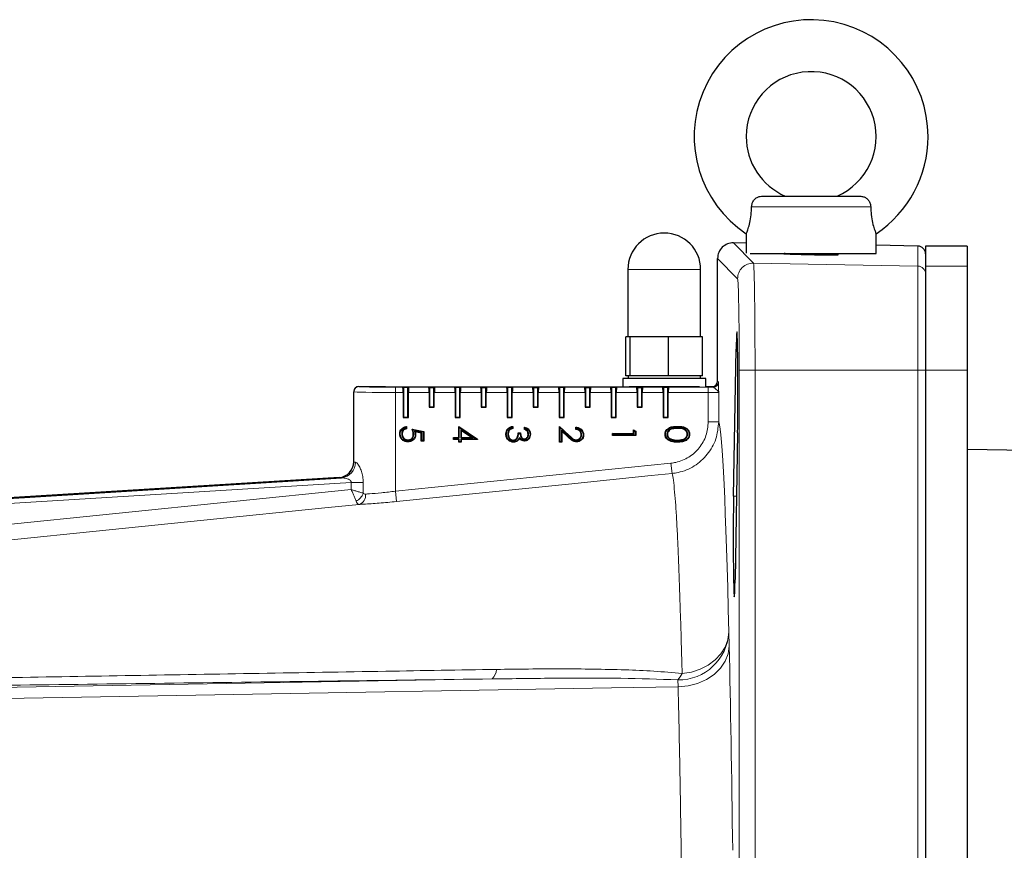
# Model space of a CAD drawing. Units: millimetres. Extents: x 115 to 4956, y 684 to 3194.
# Drawn here: x 1121 to 1311, y 3034 to 3194 of the extents above; entities that cross this region are included whole.
import ezdxf

# ---------------------------------------------------------------- set-up
doc = ezdxf.new("R2010")
doc.units = ezdxf.units.MM

msp = doc.modelspace()

# ---------------------------------------------------------------- linework, layer by layer
at = {"color": 7, "linetype": 'Continuous', "lineweight": 25}
for p, q in [((1264.03, 3159.95), (1283.18, 3159.95)), ((1268.6, 3160.04), (1268.6, 3159.99)), ((1278.6, 3159.99), (1278.6, 3160.04)), ((1261.1, 3152.74), (1261.1, 3149.04)), ((1286.1, 3148.95), (1286.1, 3152.74)), ((1261.1, 3150.96), (1258.66, 3151)), ((1294.13, 3150.38), (1286.1, 3150.52)), ((1303.6, 3150.35), (1295.6, 3150.35)), ((1295.6, 3150.35), (1295.6, 3146.51)), ((1303.6, 3150.35), (1303.6, 3146.51)), ((1261.87, 3148.95), (1286.1, 3148.95)), ((1268.6, 3148.95), (1268.6, 3148.88)), ((1278.6, 3148.7), (1278.6, 3148.95)), ((1255.6, 3124.35), (1255.6, 3148)), ((1295.6, 3146.51), (1295.6, 3126.51)), ((1303.6, 3146.51), (1303.6, 3126.51)), ((1238.34, 3145.88), (1238.34, 3132.88)), ((1252.34, 3132.88), (1252.34, 3145.88)), ((1237.96, 3125.38), (1237.96, 3132.88)), ((1238.37, 3132.88), (1237.96, 3132.88)), ((1238.78, 3132.88), (1238.37, 3132.88)), ((1238.78, 3125.38), (1238.78, 3132.88)), ((1242.47, 3132.88), (1238.78, 3132.88)), ((1246.15, 3132.88), (1242.47, 3132.88)), ((1246.15, 3125.38), (1246.15, 3132.88)), ((1249.43, 3132.88), (1246.15, 3132.88)), ((1252.71, 3132.88), (1249.43, 3132.88)), ((1252.71, 3125.38), (1252.71, 3132.88)), ((1258.67, 3102.23), (1259.17, 3130.52)), ((1295.6, 3126.51), (1295.6, 2694.2)), ((1303.6, 3126.51), (1303.6, 2694.2)), ((1237.34, 3124.88), (1237.34, 3123.28)), ((1253.34, 3124.88), (1237.34, 3124.88)), ((1238.78, 3125.38), (1237.96, 3125.38)), ((1238.39, 3125.38), (1238.39, 3124.88)), ((1246.15, 3125.38), (1238.78, 3125.38)), ((1252.71, 3125.38), (1246.15, 3125.38)), ((1252.29, 3124.88), (1252.29, 3125.38)), ((1253.34, 3123.35), (1253.34, 3124.88)), ((1185.6, 3122.32), (1185.6, 3122.35)), ((1185.6, 3108.8), (1185.6, 3122.32)), ((1186.6, 3123.35), (1191.35, 3123.35)), ((1195.02, 3123.2), (1195.19, 3123.16)), ((1195.1, 3122.2), (1195.1, 3117.35)), ((1196.02, 3123.16), (1195.19, 3123.16)), ((1195.19, 3123.16), (1195.19, 3117.44)), ((1195.6, 3123.28), (1238.56, 3123.28)), ((1196.19, 3123.2), (1196.02, 3123.16)), ((1196.02, 3117.44), (1196.02, 3123.16)), ((1196.1, 3117.35), (1196.1, 3122.2)), ((1200.02, 3123.2), (1200.19, 3123.16)), ((1200.1, 3122.2), (1200.1, 3119.35)), ((1200.19, 3123.16), (1201.02, 3123.16)), ((1200.19, 3123.16), (1200.19, 3119.44)), ((1201.19, 3123.2), (1201.02, 3123.16)), ((1201.02, 3119.44), (1201.02, 3123.16)), ((1201.1, 3119.35), (1201.1, 3122.2)), ((1205.02, 3123.2), (1205.19, 3123.16)), ((1205.1, 3122.2), (1205.1, 3117.35)), ((1206.02, 3123.16), (1205.19, 3123.16)), ((1205.19, 3123.16), (1205.19, 3117.44)), ((1206.19, 3123.2), (1206.02, 3123.16)), ((1206.02, 3117.44), (1206.02, 3123.16)), ((1206.1, 3117.35), (1206.1, 3122.2)), ((1210.02, 3123.2), (1210.19, 3123.16)), ((1210.1, 3122.2), (1210.1, 3119.35)), ((1210.19, 3123.16), (1211.02, 3123.16)), ((1210.19, 3123.16), (1210.19, 3119.44)), ((1211.19, 3123.2), (1211.02, 3123.16)), ((1211.02, 3119.44), (1211.02, 3123.16)), ((1211.1, 3119.35), (1211.1, 3122.2)), ((1215.02, 3123.2), (1215.19, 3123.16)), ((1215.1, 3122.2), (1215.1, 3117.35)), ((1216.02, 3123.16), (1215.19, 3123.16)), ((1215.19, 3123.16), (1215.19, 3117.44)), ((1216.19, 3123.2), (1216.02, 3123.16)), ((1216.02, 3117.44), (1216.02, 3123.16)), ((1216.1, 3117.35), (1216.1, 3122.2)), ((1220.02, 3123.2), (1220.19, 3123.16)), ((1220.1, 3122.2), (1220.1, 3119.35)), ((1220.19, 3123.16), (1221.02, 3123.16)), ((1220.19, 3123.16), (1220.19, 3119.44)), ((1221.19, 3123.2), (1221.02, 3123.16)), ((1221.02, 3119.44), (1221.02, 3123.16)), ((1221.1, 3119.35), (1221.1, 3122.2)), ((1225.02, 3123.2), (1225.19, 3123.16)), ((1225.1, 3122.2), (1225.1, 3117.35)), ((1226.02, 3123.16), (1225.19, 3123.16)), ((1225.19, 3123.16), (1225.19, 3117.44)), ((1226.19, 3123.2), (1226.02, 3123.16)), ((1226.02, 3117.44), (1226.02, 3123.16)), ((1226.1, 3117.35), (1226.1, 3122.2)), ((1230.02, 3123.2), (1230.19, 3123.16)), ((1230.1, 3122.2), (1230.1, 3119.35)), ((1230.19, 3123.16), (1231.02, 3123.16)), ((1230.19, 3123.16), (1230.19, 3119.44)), ((1231.19, 3123.2), (1231.02, 3123.16)), ((1231.02, 3119.44), (1231.02, 3123.16)), ((1231.1, 3119.35), (1231.1, 3122.2)), ((1235.02, 3123.2), (1235.19, 3123.16)), ((1235.1, 3122.2), (1235.1, 3117.35)), ((1236.02, 3123.16), (1235.19, 3123.16)), ((1235.19, 3123.16), (1235.19, 3117.44)), ((1236.19, 3123.2), (1236.02, 3123.16)), ((1236.02, 3117.44), (1236.02, 3123.16)), ((1236.1, 3117.35), (1236.1, 3122.2)), ((1252.11, 3123.28), (1238.56, 3123.28)), ((1240.02, 3123.2), (1240.19, 3123.16)), ((1240.1, 3122.2), (1240.1, 3119.35)), ((1240.19, 3123.16), (1241.02, 3123.16)), ((1240.19, 3123.16), (1240.19, 3119.44)), ((1241.19, 3123.2), (1241.02, 3123.16)), ((1241.02, 3119.44), (1241.02, 3123.16)), ((1241.1, 3119.35), (1241.1, 3122.2)), ((1245.02, 3123.2), (1245.19, 3123.16)), ((1245.1, 3122.2), (1245.1, 3117.35)), ((1246.02, 3123.16), (1245.19, 3123.16)), ((1245.19, 3123.16), (1245.19, 3117.44)), ((1246.19, 3123.2), (1246.02, 3123.16)), ((1246.02, 3117.44), (1246.02, 3123.16)), ((1246.1, 3117.35), (1246.1, 3122.2)), ((1253.34, 3123.35), (1254.6, 3123.35)), ((1200.19, 3119.44), (1200.1, 3119.35)), ((1200.1, 3119.35), (1201.1, 3119.35)), ((1200.19, 3119.44), (1201.02, 3119.44)), ((1201.02, 3119.44), (1201.1, 3119.35)), ((1210.19, 3119.44), (1210.1, 3119.35)), ((1210.1, 3119.35), (1211.1, 3119.35)), ((1210.19, 3119.44), (1211.02, 3119.44)), ((1211.02, 3119.44), (1211.1, 3119.35)), ((1220.19, 3119.44), (1220.1, 3119.35)), ((1220.1, 3119.35), (1221.1, 3119.35)), ((1220.19, 3119.44), (1221.02, 3119.44)), ((1221.02, 3119.44), (1221.1, 3119.35)), ((1230.19, 3119.44), (1230.1, 3119.35)), ((1230.1, 3119.35), (1231.1, 3119.35)), ((1230.19, 3119.44), (1231.02, 3119.44)), ((1231.02, 3119.44), (1231.1, 3119.35)), ((1240.19, 3119.44), (1240.1, 3119.35)), ((1240.1, 3119.35), (1241.1, 3119.35)), ((1240.19, 3119.44), (1241.02, 3119.44)), ((1241.02, 3119.44), (1241.1, 3119.35)), ((1195.19, 3117.44), (1195.1, 3117.35)), ((1195.1, 3117.35), (1196.1, 3117.35)), ((1195.19, 3117.44), (1196.02, 3117.44)), ((1196.02, 3117.44), (1196.1, 3117.35)), ((1205.19, 3117.44), (1205.1, 3117.35)), ((1205.1, 3117.35), (1206.1, 3117.35)), ((1205.19, 3117.44), (1206.02, 3117.44)), ((1206.02, 3117.44), (1206.1, 3117.35)), ((1215.19, 3117.44), (1215.1, 3117.35)), ((1215.1, 3117.35), (1216.1, 3117.35)), ((1215.19, 3117.44), (1216.02, 3117.44)), ((1216.02, 3117.44), (1216.1, 3117.35)), ((1225.19, 3117.44), (1225.1, 3117.35)), ((1225.1, 3117.35), (1226.1, 3117.35)), ((1225.19, 3117.44), (1226.02, 3117.44)), ((1226.02, 3117.44), (1226.1, 3117.35)), ((1235.19, 3117.44), (1235.1, 3117.35)), ((1235.1, 3117.35), (1236.1, 3117.35)), ((1235.19, 3117.44), (1236.02, 3117.44)), ((1236.02, 3117.44), (1236.1, 3117.35)), ((1245.19, 3117.44), (1245.1, 3117.35)), ((1245.1, 3117.35), (1246.1, 3117.35)), ((1245.19, 3117.44), (1246.02, 3117.44)), ((1246.02, 3117.44), (1246.1, 3117.35)), ((1195.63, 3115.52), (1195.63, 3115.29)), ((1195.72, 3115.62), (1195.72, 3115.22)), ((1196.82, 3115.16), (1199.07, 3114.7)), ((1196.95, 3115.04), (1198.98, 3114.63)), ((1198.69, 3114.46), (1197.3, 3114.74)), ((1197.3, 3114.74), (1197.42, 3114.63)), ((1198.6, 3114.39), (1197.42, 3114.63)), ((1198.69, 3114.46), (1198.6, 3114.39)), ((1198.6, 3112.85), (1198.6, 3114.39)), ((1198.69, 3112.94), (1198.69, 3114.46)), ((1198.98, 3114.63), (1199.07, 3114.7)), ((1198.98, 3114.63), (1198.98, 3112.94)), ((1199.07, 3114.7), (1199.07, 3112.85)), ((1205.9, 3115.52), (1205.81, 3115.68)), ((1205.81, 3115.68), (1209.39, 3113.23)), ((1205.81, 3113.55), (1205.81, 3115.68)), ((1205.9, 3115.52), (1209.23, 3113.23)), ((1205.9, 3113.46), (1205.9, 3115.52)), ((1208.51, 3113.46), (1206.19, 3115.05)), ((1206.19, 3115.05), (1206.19, 3113.46)), ((1206.19, 3115.05), (1206.27, 3114.89)), ((1208.23, 3113.55), (1206.27, 3114.89)), ((1206.27, 3114.89), (1206.27, 3113.55)), ((1215.5, 3114.98), (1215.57, 3114.93)), ((1216.11, 3115.57), (1216.11, 3115.34)), ((1216.19, 3115.68), (1216.19, 3115.28)), ((1217.23, 3114.41), (1217.69, 3114.41)), ((1217.31, 3114.32), (1217.61, 3114.32)), ((1218.44, 3115.1), (1218.44, 3115.51)), ((1218.53, 3115.16), (1218.53, 3115.4)), ((1225.28, 3115.48), (1225.19, 3115.68)), ((1225.19, 3112.62), (1225.19, 3115.68)), ((1225.19, 3115.68), (1227.05, 3113.94)), ((1225.28, 3112.71), (1225.28, 3115.48)), ((1225.28, 3115.48), (1226.99, 3113.87)), ((1226.91, 3113.66), (1225.56, 3114.92)), ((1225.56, 3114.92), (1225.56, 3112.71)), ((1225.56, 3114.92), (1225.65, 3114.72)), ((1225.65, 3114.72), (1225.65, 3112.62)), ((1226.85, 3113.59), (1225.65, 3114.72)), ((1228.3, 3115.1), (1228.3, 3115.51)), ((1228.39, 3115.18), (1228.39, 3115.42)), ((1235.48, 3114.21), (1235.4, 3114.3)), ((1235.4, 3114.3), (1239.43, 3114.3)), ((1235.4, 3113.89), (1235.4, 3114.3)), ((1239.52, 3114.84), (1239.43, 3114.99)), ((1239.43, 3114.99), (1239.9, 3114.73)), ((1239.43, 3114.3), (1239.43, 3114.99)), ((1239.52, 3114.21), (1239.43, 3114.3)), ((1239.52, 3114.21), (1239.52, 3114.84)), ((1239.52, 3114.84), (1239.81, 3114.67)), ((1239.81, 3114.67), (1239.9, 3114.73)), ((1239.81, 3114.67), (1239.81, 3113.98)), ((1239.9, 3114.73), (1239.9, 3113.89)), ((1259.45, 3114.45), (1258.95, 3086.17)), ((1194.82, 3114.23), (1194.91, 3114.23)), ((1196.05, 3113), (1196.05, 3113.09)), ((1197.13, 3114.17), (1197.05, 3114.17)), ((1198.69, 3112.94), (1198.6, 3112.85)), ((1199.07, 3112.85), (1198.6, 3112.85)), ((1198.98, 3112.94), (1198.69, 3112.94)), ((1198.98, 3112.94), (1199.07, 3112.85)), ((1204.86, 3113.46), (1204.77, 3113.55)), ((1204.77, 3113.55), (1205.81, 3113.55)), ((1204.77, 3113.14), (1204.77, 3113.55)), ((1204.86, 3113.23), (1204.77, 3113.14)), ((1205.81, 3113.14), (1204.77, 3113.14)), ((1204.86, 3113.23), (1204.86, 3113.46)), ((1204.86, 3113.46), (1205.9, 3113.46)), ((1205.9, 3113.23), (1204.86, 3113.23)), ((1205.9, 3113.46), (1205.81, 3113.55)), ((1205.9, 3113.23), (1205.81, 3113.14)), ((1205.81, 3112.62), (1205.81, 3113.14)), ((1205.9, 3112.71), (1205.81, 3112.62)), ((1206.27, 3112.62), (1205.81, 3112.62)), ((1205.9, 3112.71), (1205.9, 3113.23)), ((1206.19, 3112.71), (1205.9, 3112.71)), ((1206.19, 3113.46), (1206.27, 3113.55)), ((1206.19, 3113.46), (1208.51, 3113.46)), ((1206.19, 3113.23), (1206.27, 3113.14)), ((1209.23, 3113.23), (1206.19, 3113.23)), ((1206.19, 3113.23), (1206.19, 3112.71)), ((1206.19, 3112.71), (1206.27, 3112.62)), ((1206.27, 3113.55), (1208.23, 3113.55)), ((1209.39, 3113.14), (1206.27, 3113.14)), ((1206.27, 3113.14), (1206.27, 3112.62)), ((1208.51, 3113.46), (1208.23, 3113.55)), ((1209.23, 3113.23), (1209.33, 3113.2)), ((1209.33, 3113.2), (1209.39, 3113.23)), ((1209.33, 3113.2), (1209.39, 3113.14)), ((1209.39, 3113.23), (1209.39, 3113.14)), ((1215.24, 3114.17), (1215.33, 3114.17)), ((1216.28, 3112.94), (1216.28, 3113.03)), ((1217.49, 3113.55), (1217.5, 3113.38)), ((1218.43, 3113.17), (1218.43, 3113.26)), ((1219.22, 3114.16), (1219.13, 3114.16)), ((1225.28, 3112.71), (1225.19, 3112.62)), ((1225.65, 3112.62), (1225.19, 3112.62)), ((1225.56, 3112.71), (1225.28, 3112.71)), ((1225.56, 3112.71), (1225.65, 3112.62)), ((1228.43, 3113), (1228.43, 3113.09)), ((1229.43, 3114.06), (1229.34, 3114.06)), ((1235.48, 3113.98), (1235.4, 3113.89)), ((1239.9, 3113.89), (1235.4, 3113.89)), ((1235.48, 3113.98), (1235.48, 3114.21)), ((1235.48, 3114.21), (1239.52, 3114.21)), ((1239.81, 3113.98), (1235.48, 3113.98)), ((1239.81, 3113.98), (1239.9, 3113.89)), ((1245.86, 3114.16), (1245.95, 3114.16)), ((1246.69, 3113.12), (1246.72, 3113.2)), ((1247.85, 3112.94), (1247.85, 3113.03)), ((1249.85, 3114.16), (1249.76, 3114.16)), ((1330.63, 3110.74), (1303.6, 3111.22)), ((1098.06, 3100.5), (1183.23, 3105.78)), ((1182.79, 3105.84), (1098.79, 3100.63))]:
    msp.add_line(p, q, dxfattribs=at)
at = {"color": 8, "linetype": 'Continuous', "lineweight": 18}
for p, q in [((1285.06, 3157.95), (1262.15, 3157.95)), ((1258.66, 3151), (1262.5, 3147.09)), ((1294.13, 3146.53), (1294.13, 3150.38)), ((1259.45, 3144.09), (1255.6, 3148)), ((1262.5, 3147.09), (1294.13, 3146.53)), ((1294.13, 3126.51), (1294.13, 3146.53)), ((1303.6, 3146.51), (1295.6, 3146.51)), ((1251.72, 3145.88), (1238.34, 3145.88)), ((1252.34, 3145.88), (1251.72, 3145.88)), ((1259.17, 3130.52), (1259.45, 3130.53)), ((1262.8, 3126.51), (1259.75, 3126.51)), ((1259.75, 2694.2), (1259.75, 3126.51)), ((1294.13, 3126.51), (1262.8, 3126.51)), ((1262.8, 3126.51), (1262.8, 2694.2)), ((1294.13, 2694.2), (1294.13, 3126.51)), ((1294.13, 3126.51), (1295.6, 3126.51)), ((1303.6, 3126.51), (1295.6, 3126.51)), ((1255.6, 3124.35), (1255.76, 3124.19)), ((1186.6, 3123.35), (1186.6, 3123.32)), ((1193.6, 3123.2), (1195.02, 3123.2)), ((1193.6, 3122.2), (1193.6, 3123.2)), ((1193.6, 3122.2), (1193.6, 3103.19)), ((1195.1, 3122.2), (1193.6, 3122.2)), ((1200.1, 3122.2), (1196.1, 3122.2)), ((1196.19, 3123.2), (1200.02, 3123.2)), ((1205.1, 3122.2), (1201.1, 3122.2)), ((1201.19, 3123.2), (1205.02, 3123.2)), ((1210.1, 3122.2), (1206.1, 3122.2)), ((1206.19, 3123.2), (1210.02, 3123.2)), ((1215.1, 3122.2), (1211.1, 3122.2)), ((1211.19, 3123.2), (1215.02, 3123.2)), ((1220.1, 3122.2), (1216.1, 3122.2)), ((1216.19, 3123.2), (1220.02, 3123.2)), ((1225.1, 3122.2), (1221.1, 3122.2)), ((1221.19, 3123.2), (1225.02, 3123.2)), ((1230.1, 3122.2), (1226.1, 3122.2)), ((1226.19, 3123.2), (1230.02, 3123.2)), ((1235.1, 3122.2), (1231.1, 3122.2)), ((1231.19, 3123.2), (1235.02, 3123.2)), ((1240.1, 3122.2), (1236.1, 3122.2)), ((1236.19, 3123.2), (1240.02, 3123.2)), ((1245.1, 3122.2), (1241.1, 3122.2)), ((1241.19, 3123.2), (1245.02, 3123.2)), ((1253.81, 3122.2), (1246.1, 3122.2)), ((1246.19, 3123.2), (1253.81, 3123.2)), ((1253.81, 3123.2), (1253.81, 3122.2)), ((1253.81, 3116.55), (1253.81, 3122.2)), ((1254.76, 3123.19), (1254.6, 3123.35)), ((1255.81, 3122.15), (1255.81, 3116.55)), ((1255.81, 3116.55), (1253.81, 3116.55)), ((1247.85, 3115.59), (1247.85, 3115.68)), ((1247.85, 3115.37), (1247.85, 3115.28)), ((1226.91, 3113.66), (1226.85, 3113.59)), ((1193.6, 3103.19), (1246.63, 3108.59)), ((1246.83, 3106.6), (1246.63, 3108.59)), ((1185.12, 3104.89), (1096.19, 3099.38)), ((1182.79, 3105.81), (1182.79, 3105.84)), ((1185.12, 3104.89), (1187.43, 3104.89)), ((1185.12, 3103.5), (1185.12, 3104.89)), ((1187.43, 3104.89), (1187.43, 3102.8)), ((1098.62, 3094.7), (1185.12, 3103.5)), ((1193.81, 3101.21), (1193.6, 3103.19)), ((1258.67, 3102.23), (1259.23, 3102.24)), ((1257.76, 3076.06), (1257.84, 3073.41)), ((942.79, 3062.4), (1212.2, 3067.06)), ((1248.01, 3065.55), (1247.94, 3066.88))]:
    msp.add_line(p, q, dxfattribs=at)
at = {"color": 7, "linetype": 'Continuous', "lineweight": 25, "flags": 128}
for points in [[(1194.54, 3114.25), (1194.49, 3114.25), (1194.45, 3114.25)], [(1196.04, 3112.77), (1196.04, 3112.73), (1196.04, 3112.68)], [(1197.42, 3114.1), (1197.46, 3114.1), (1197.51, 3114.1)], [(1214.95, 3114.18), (1214.91, 3114.18), (1214.87, 3114.18)], [(1216.32, 3112.71), (1216.32, 3112.67), (1216.32, 3112.62)], [(1217.06, 3112.96), (1217.08, 3112.94), (1217.1, 3112.92), (1217.12, 3112.89)], [(1218.43, 3112.94), (1218.43, 3112.91), (1218.43, 3112.85)], [(1219.51, 3114.17), (1219.54, 3114.17), (1219.6, 3114.17)], [(1228.47, 3112.77), (1228.47, 3112.73), (1228.47, 3112.68)], [(1229.72, 3114.04), (1229.76, 3114.04), (1229.8, 3114.04)], [(1245.58, 3114.18), (1245.53, 3114.18), (1245.49, 3114.18)], [(1247.85, 3112.71), (1247.85, 3112.67), (1247.85, 3112.62)], [(1250.13, 3114.18), (1250.18, 3114.18), (1250.22, 3114.18)]]:
    msp.add_lwpolyline(points, dxfattribs=at)
at = {"color": 8, "linetype": 'Continuous', "lineweight": 18, "flags": 128}
for points in [[(1226.99, 3113.87), (1227.02, 3113.9), (1227.05, 3113.94)], [(1246.83, 3106.6), (1242.85, 3106.2), (1226.93, 3104.58), (1193.81, 3101.21)], [(1186.62, 3100.64), (1180.65, 3100.03), (1156.77, 3097.61), (1098.92, 3091.72)], [(1248.77, 3068.09), (1250.56, 3068.38), (1252.25, 3068.93), (1253.8, 3069.72), (1255.14, 3070.71), (1256.25, 3071.89), (1257.06, 3073.2), (1257.57, 3074.61), (1257.76, 3076.06)], [(1248.01, 3065.55), (1249.93, 3065.74), (1251.76, 3066.21), (1253.45, 3066.95), (1254.93, 3067.93), (1256.15, 3069.11), (1257.06, 3070.45), (1257.63, 3071.91), (1257.84, 3073.41)], [(1248.01, 3065.55), (1235.19, 3065.33), (1155.2, 3063.93), (1008.37, 3061.36)]]:
    msp.add_lwpolyline(points, dxfattribs=at)
at = {"color": 7, "linetype": 'Continuous', "lineweight": 25}
for centre, radius, start, end in [((1273.6, 3171.45), 22.5, 0, 236.2493), ((1273.6, 3171.45), 12.5, 293.5633, 180), ((1273.6, 3171.45), 12.5, 180, 246.4346), ((1273.6, 3171.45), 22.5, 303.7442, 0), ((1245.34, 3145.88), 7, 0, 180)]:
    msp.add_arc(centre, radius, start, end, dxfattribs=at)
at = {"color": 8, "linetype": 'Continuous', "lineweight": 18}
for centre, radius, start, end in [((1262.45, 3144.09), 3, 89.0207, 179.9791), ((1294.1, 3145.03), 1.5, 0.0043, 89.0045), ((1254.76, 3124.19), 1, 270.0204, 359.9796), ((1186.6, 3122.32), 1, 89.9956, 179.9956), ((1182.6, 3108.8), 3, 273.5434, 359.996), ((1182.97, 3108.72), 2.95, 274.9636, 1.0464), ((1184.77, 3103.82), 2.85, 296.6463, 339.16), ((1186.06, 3102.37), 1.82, 288.0024, 8.2803), ((1248.09, 3076.56), 9.68, 269.1353, 357.0802), ((1210.56, 3068.92), 2.48, 311.4772, 359.4173), ((1243.04, 3071.1), 6.47, 319.2109, 332.2372)]:
    msp.add_arc(centre, radius, start, end, dxfattribs=at)
at = {"color": 7, "linetype": 'Continuous', "lineweight": 25}
for centre, major_axis, ratio, start_param, end_param in [((1258.6, 3148), (-2.1, 2.14), 0.99969, 5.489139, 7.077082), ((1294.1, 3148.88), (0, 1.5), 0.999848, 4.712389, 6.265732), ((1273.6, 3148.82), (5.25, -0.09), 0.01745, 2.832053, 5.498168), ((1273.6, 3148.82), (5.25, -0.09), 0.01745, 5.498168, 6.593335), ((1259.31, 3122.49), (0, 11.37), 0.017455, 3.926775, 7.068799), ((1254.6, 3124.35), (-0.707, 0.707), 0.999695, 2.356347, 3.926839), ((1186.6, 3122.35), (0, 1), 0.999848, 0, 1.570796), ((1195.6, 3123.35), (4.25, 0), 0.017455, 3.141593, 4.712389), ((1195.02, 3122.2), (0, 1), 0.087489, 4.712389, 6.265732), ((1196.19, 3122.2), (0, 1), 0.087489, 0.017453, 1.570796), ((1200.02, 3122.2), (0, 1), 0.087489, 4.712389, 6.265732), ((1201.19, 3122.2), (0, 1), 0.087489, 0.017453, 1.570796), ((1205.02, 3122.2), (0, 1), 0.087489, 4.712389, 6.265732), ((1206.19, 3122.2), (0, 1), 0.087489, 0.017453, 1.570796), ((1210.02, 3122.2), (0, 1), 0.087489, 4.712389, 6.265732), ((1211.19, 3122.2), (0, 1), 0.087489, 0.017453, 1.570796), ((1215.02, 3122.2), (0, 1), 0.087489, 4.712389, 6.265732), ((1216.19, 3122.2), (0, 1), 0.087489, 0.017453, 1.570796), ((1220.02, 3122.2), (0, 1), 0.087489, 4.712389, 6.265732), ((1221.19, 3122.2), (0, 1), 0.087489, 0.017453, 1.570796), ((1225.02, 3122.2), (0, 1), 0.087489, 4.712389, 6.265732), ((1226.19, 3122.2), (0, 1), 0.087489, 0.017453, 1.570796), ((1230.02, 3122.2), (0, 1), 0.087489, 4.712389, 6.265732), ((1231.19, 3122.2), (0, 1), 0.087489, 0.017453, 1.570796), ((1235.02, 3122.2), (0, 1), 0.087489, 4.712389, 6.265732), ((1236.19, 3122.2), (0, 1), 0.087489, 0.017453, 1.570796), ((1240.02, 3122.2), (0, 1), 0.087489, 4.712389, 6.265732), ((1241.19, 3122.2), (0, 1), 0.087489, 0.017453, 1.570796), ((1245.02, 3122.2), (0, 1), 0.087489, 4.712389, 6.265732), ((1246.19, 3122.2), (0, 1), 0.087489, 0.017453, 1.570796), ((1182.6, 3108.83), (0, 3), 0.999847, 3.203519, 4.712389), ((1258.81, 3094.2), (0, 11.36), 0.017455, 0.785614, 3.926775)]:
    msp.add_ellipse(centre, major_axis=major_axis, ratio=ratio, start_param=start_param, end_param=end_param, dxfattribs=at)
at = {"color": 8, "linetype": 'Continuous', "lineweight": 18}
for centre, major_axis, ratio, start_param, end_param in [((1259.45, 3126.51), (0, 17.58), 0.017455, 4.712389, 6.265427), ((1193.6, 3122.32), (8, 0), 0.015273, 3.141593, 4.712389), ((1193.6, 3123.32), (7, 0), 0.017455, 3.141593, 4.712389), ((1253.81, 3123.14), (3, 0), 0.017455, 1.248197, 1.570796), ((1253.81, 3122.15), (2, 0), 0.026183, 0.017453, 1.570796), ((1255.61, 2910.35), (0, 206.54), 0.017455, 5.643559, 6.22615), ((1193.6, 3109.48), (8, 0.68), 0.023873, 3.139556, 3.422385), ((1193.79, 3106.49), (11, 0.68), 0.017422, 3.140512, 3.423341), ((1255.6, 2910.35), (0, 207.33), 0.017455, 5.351825, 5.617478)]:
    msp.add_ellipse(centre, major_axis=major_axis, ratio=ratio, start_param=start_param, end_param=end_param, dxfattribs=at)
at = {"color": 7, "linetype": 'Continuous', "lineweight": 25}
for points, knots in [([(1262.15, 3157.95), (1262.17, 3158.17), (1262.22, 3158.62), (1262.56, 3159.22), (1263.03, 3159.67), (1263.54, 3159.91), (1263.89, 3159.94), (1264.03, 3159.95)], [0, 0, 0, 0, 0.214527, 0.42899, 0.643937, 0.857679, 1, 1, 1, 1]), ([(1278.6, 3159.99), (1278.6, 3159.99), (1278.61, 3160), (1278.59, 3159.98), (1278.58, 3159.95)], [0, 0, 0, 0, 0.000027, 1, 1, 1, 1]), ([(1283.18, 3159.95), (1283.39, 3159.93), (1283.8, 3159.88), (1284.35, 3159.54), (1284.78, 3159.03), (1285.02, 3158.47), (1285.05, 3158.1), (1285.06, 3157.95)], [0, 0, 0, 0, 0.213826, 0.427577, 0.641841, 0.855729, 1, 1, 1, 1]), ([(1261.1, 3152.74), (1261.13, 3152.79), (1261.17, 3152.89), (1261.47, 3153.67), (1261.82, 3154.85), (1262.08, 3156.34), (1262.12, 3157.41), (1262.15, 3157.95)], [0, 0, 0, 0, 0.202144, 0.404366, 0.604288, 0.801742, 1, 1, 1, 1]), ([(1285.06, 3157.95), (1285.08, 3157.43), (1285.12, 3156.36), (1285.39, 3154.83), (1285.75, 3153.63), (1286.04, 3152.88), (1286.08, 3152.79), (1286.1, 3152.74)], [0, 0, 0, 0, 0.190122, 0.398604, 0.607706, 0.805401, 1, 1, 1, 1]), ([(1194.45, 3114.25), (1194.47, 3114.44), (1194.5, 3114.79), (1194.8, 3115.21), (1195.18, 3115.49), (1195.5, 3115.59), (1195.69, 3115.62), (1195.72, 3115.62)], [0, 0, 0, 0, 0.269706, 0.509876, 0.72428, 0.956407, 1, 1, 1, 1]), ([(1194.54, 3114.25), (1194.55, 3114.4), (1194.57, 3114.71), (1194.81, 3115.09), (1195.15, 3115.37), (1195.44, 3115.48), (1195.61, 3115.52), (1195.63, 3115.52)], [0, 0, 0, 0, 0.2482277, 0.4988284, 0.7167939, 0.9611896, 1, 1, 1, 1]), ([(1195.63, 3115.29), (1195.5, 3115.24), (1195.25, 3115.16), (1194.98, 3114.85), (1194.84, 3114.53), (1194.83, 3114.31), (1194.82, 3114.23)], [0, 0, 0, 0, 0.285948, 0.542469, 0.820515, 1, 1, 1, 1]), ([(1195.72, 3115.22), (1195.59, 3115.18), (1195.35, 3115.12), (1195.1, 3114.86), (1194.94, 3114.56), (1194.92, 3114.33), (1194.91, 3114.23)], [0, 0, 0, 0, 0.294298, 0.509383, 0.771118, 1, 1, 1, 1]), ([(1195.63, 3115.52), (1195.65, 3115.54), (1195.68, 3115.57), (1195.7, 3115.61), (1195.72, 3115.62)], [0, 0, 0, 0, 0.499999, 1, 1, 1, 1]), ([(1195.63, 3115.29), (1195.64, 3115.28), (1195.67, 3115.26), (1195.7, 3115.23), (1195.72, 3115.22)], [0, 0, 0, 0, 0.402033, 1, 1, 1, 1]), ([(1196.95, 3115.04), (1196.93, 3115.06), (1196.89, 3115.1), (1196.84, 3115.14), (1196.82, 3115.16)], [0, 0, 0, 0, 0.499999, 1, 1, 1, 1]), ([(1197.05, 3114.17), (1197.04, 3114.26), (1197.03, 3114.45), (1196.96, 3114.78), (1196.87, 3115.01), (1196.82, 3115.16)], [0, 0, 0, 0, 0.269812, 0.539519, 1, 1, 1, 1]), ([(1197.13, 3114.17), (1197.13, 3114.26), (1197.12, 3114.45), (1197.06, 3114.74), (1196.99, 3114.94), (1196.95, 3115.04)], [0, 0, 0, 0, 0.307927, 0.615784, 1, 1, 1, 1]), ([(1197.3, 3114.74), (1197.31, 3114.7), (1197.33, 3114.61), (1197.37, 3114.48), (1197.41, 3114.31), (1197.42, 3114.18), (1197.42, 3114.1)], [0, 0, 0, 0, 0.206282, 0.412573, 0.618953, 1, 1, 1, 1]), ([(1197.42, 3114.63), (1197.43, 3114.58), (1197.46, 3114.5), (1197.5, 3114.32), (1197.5, 3114.19), (1197.51, 3114.1)], [0, 0, 0, 0, 0.252079, 0.504255, 1, 1, 1, 1]), ([(1214.87, 3114.18), (1214.88, 3114.39), (1214.91, 3114.74), (1215.19, 3115.18), (1215.58, 3115.51), (1215.94, 3115.63), (1216.17, 3115.68), (1216.19, 3115.68)], [0, 0, 0, 0, 0.277818, 0.483681, 0.68964, 0.961712, 1, 1, 1, 1]), ([(1214.95, 3114.18), (1214.97, 3114.39), (1215, 3114.74), (1215.28, 3115.15), (1215.64, 3115.44), (1215.94, 3115.53), (1216.11, 3115.57)], [0, 0, 0, 0, 0.310429, 0.525292, 0.740333, 1, 1, 1, 1]), ([(1215.5, 3114.98), (1215.46, 3114.92), (1215.34, 3114.76), (1215.25, 3114.47), (1215.24, 3114.26), (1215.24, 3114.17)], [0, 0, 0, 0, 0.262264, 0.693113, 1, 1, 1, 1]), ([(1215.57, 3114.93), (1215.53, 3114.86), (1215.41, 3114.71), (1215.34, 3114.44), (1215.33, 3114.25), (1215.33, 3114.17)], [0, 0, 0, 0, 0.282077, 0.714324, 1, 1, 1, 1]), ([(1216.11, 3115.34), (1216.01, 3115.31), (1215.86, 3115.25), (1215.65, 3115.13), (1215.55, 3115.03), (1215.5, 3114.98)], [0, 0, 0, 0, 0.4044772, 0.6967114, 1, 1, 1, 1]), ([(1216.19, 3115.28), (1216.08, 3115.24), (1215.91, 3115.18), (1215.7, 3115.06), (1215.62, 3114.97), (1215.57, 3114.93)], [0, 0, 0, 0, 0.482936, 0.736911, 1, 1, 1, 1]), ([(1216.11, 3115.57), (1216.12, 3115.59), (1216.15, 3115.63), (1216.18, 3115.66), (1216.19, 3115.68)], [0, 0, 0, 0, 0.499999, 1, 1, 1, 1]), ([(1216.11, 3115.34), (1216.11, 3115.34), (1216.13, 3115.32), (1216.16, 3115.3), (1216.18, 3115.29), (1216.19, 3115.28)], [0, 0, 0, 0, 0.317948, 0.658974, 1, 1, 1, 1]), ([(1216.28, 3113.03), (1216.4, 3113.04), (1216.61, 3113.07), (1216.88, 3113.27), (1217.09, 3113.54), (1217.2, 3113.94), (1217.22, 3114.24), (1217.23, 3114.41)], [0, 0, 0, 0, 0.1852905, 0.3470533, 0.5146059, 0.7297015, 1, 1, 1, 1]), ([(1216.28, 3112.94), (1216.4, 3112.95), (1216.63, 3112.98), (1216.92, 3113.18), (1217.13, 3113.45), (1217.27, 3113.84), (1217.3, 3114.14), (1217.31, 3114.32)], [0, 0, 0, 0, 0.179941, 0.355806, 0.53082, 0.712227, 1, 1, 1, 1]), ([(1217.31, 3114.32), (1217.3, 3114.33), (1217.29, 3114.35), (1217.26, 3114.38), (1217.24, 3114.4), (1217.23, 3114.41)], [0, 0, 0, 0, 0.339352, 0.669676, 1, 1, 1, 1]), ([(1217.61, 3114.32), (1217.62, 3114.34), (1217.65, 3114.37), (1217.68, 3114.4), (1217.69, 3114.41)], [0, 0, 0, 0, 0.5, 1, 1, 1, 1]), ([(1217.61, 3114.32), (1217.63, 3114.16), (1217.66, 3113.88), (1217.81, 3113.53), (1218.01, 3113.3), (1218.22, 3113.19), (1218.37, 3113.18), (1218.43, 3113.17)], [0, 0, 0, 0, 0.315937, 0.548977, 0.71717, 0.886394, 1, 1, 1, 1]), ([(1217.69, 3114.41), (1217.71, 3114.19), (1217.74, 3113.88), (1217.92, 3113.53), (1218.09, 3113.35), (1218.28, 3113.27), (1218.38, 3113.26), (1218.43, 3113.26)], [0, 0, 0, 0, 0.431776, 0.609301, 0.789023, 0.910709, 1, 1, 1, 1]), ([(1218.53, 3115.4), (1218.52, 3115.42), (1218.49, 3115.45), (1218.46, 3115.49), (1218.44, 3115.51)], [0, 0, 0, 0, 0.499999, 1, 1, 1, 1]), ([(1218.44, 3115.51), (1218.62, 3115.45), (1218.94, 3115.36), (1219.31, 3115.04), (1219.54, 3114.66), (1219.59, 3114.35), (1219.6, 3114.19), (1219.6, 3114.17)], [0, 0, 0, 0, 0.289515, 0.516826, 0.744213, 0.969045, 1, 1, 1, 1]), ([(1218.53, 3115.16), (1218.52, 3115.15), (1218.5, 3115.14), (1218.47, 3115.12), (1218.45, 3115.11), (1218.44, 3115.1)], [0, 0, 0, 0, 0.366796, 0.683398, 1, 1, 1, 1]), ([(1219.13, 3114.16), (1219.12, 3114.29), (1219.11, 3114.51), (1218.93, 3114.81), (1218.69, 3114.99), (1218.51, 3115.07), (1218.44, 3115.1)], [0, 0, 0, 0, 0.298488, 0.527309, 0.812266, 1, 1, 1, 1]), ([(1218.53, 3115.4), (1218.71, 3115.33), (1219.01, 3115.21), (1219.33, 3114.87), (1219.49, 3114.51), (1219.5, 3114.27), (1219.51, 3114.17)], [0, 0, 0, 0, 0.330986, 0.572921, 0.815141, 1, 1, 1, 1]), ([(1219.22, 3114.16), (1219.21, 3114.29), (1219.19, 3114.52), (1219.03, 3114.82), (1218.8, 3115.03), (1218.62, 3115.12), (1218.53, 3115.16)], [0, 0, 0, 0, 0.287851, 0.532005, 0.775953, 1, 1, 1, 1]), ([(1228.39, 3115.42), (1228.38, 3115.43), (1228.35, 3115.46), (1228.32, 3115.49), (1228.3, 3115.51)], [0, 0, 0, 0, 0.5, 1, 1, 1, 1]), ([(1228.3, 3115.51), (1228.51, 3115.49), (1228.88, 3115.44), (1229.34, 3115.15), (1229.66, 3114.76), (1229.79, 3114.36), (1229.8, 3114.12), (1229.8, 3114.04)], [0, 0, 0, 0, 0.261542, 0.475327, 0.688948, 0.900747, 1, 1, 1, 1]), ([(1228.39, 3115.18), (1228.38, 3115.17), (1228.35, 3115.14), (1228.32, 3115.12), (1228.3, 3115.1)], [0, 0, 0, 0, 0.5, 1, 1, 1, 1]), ([(1229.34, 3114.06), (1229.33, 3114.19), (1229.31, 3114.43), (1229.13, 3114.74), (1228.88, 3114.95), (1228.59, 3115.07), (1228.39, 3115.09), (1228.3, 3115.1)], [0, 0, 0, 0, 0.237236, 0.437459, 0.63802, 0.835046, 1, 1, 1, 1]), ([(1228.39, 3115.42), (1228.56, 3115.39), (1228.9, 3115.34), (1229.32, 3115.05), (1229.61, 3114.66), (1229.71, 3114.3), (1229.72, 3114.1), (1229.72, 3114.04)], [0, 0, 0, 0, 0.242531, 0.486279, 0.706954, 0.922015, 1, 1, 1, 1]), ([(1229.43, 3114.06), (1229.41, 3114.23), (1229.39, 3114.51), (1229.16, 3114.84), (1228.88, 3115.05), (1228.61, 3115.15), (1228.44, 3115.18), (1228.39, 3115.18)], [0, 0, 0, 0, 0.288996, 0.493908, 0.69866, 0.911053, 1, 1, 1, 1]), ([(1245.49, 3114.18), (1245.51, 3114.35), (1245.54, 3114.68), (1245.82, 3115.09), (1246.25, 3115.42), (1246.94, 3115.66), (1247.51, 3115.67), (1247.85, 3115.68)], [0, 0, 0, 0, 0.164746, 0.312447, 0.455557, 0.675991, 1, 1, 1, 1]), ([(1245.58, 3114.18), (1245.59, 3114.32), (1245.62, 3114.6), (1245.84, 3114.97), (1246.21, 3115.29), (1246.89, 3115.57), (1247.48, 3115.59), (1247.85, 3115.59)], [0, 0, 0, 0, 0.140964, 0.282776, 0.416795, 0.627312, 1, 1, 1, 1]), ([(1247.85, 3115.37), (1247.59, 3115.36), (1247.13, 3115.35), (1246.55, 3115.19), (1246.17, 3114.93), (1245.92, 3114.58), (1245.88, 3114.3), (1245.86, 3114.16)], [0, 0, 0, 0, 0.306227, 0.52439, 0.682236, 0.840839, 1, 1, 1, 1]), ([(1247.85, 3115.28), (1247.6, 3115.27), (1247.16, 3115.27), (1246.6, 3115.12), (1246.24, 3114.87), (1246, 3114.55), (1245.97, 3114.29), (1245.95, 3114.16)], [0, 0, 0, 0, 0.313177, 0.532671, 0.688129, 0.844481, 1, 1, 1, 1]), ([(1247.85, 3115.68), (1248.25, 3115.67), (1248.84, 3115.66), (1249.56, 3115.36), (1249.98, 3115), (1250.19, 3114.57), (1250.21, 3114.29), (1250.22, 3114.18)], [0, 0, 0, 0, 0.377918, 0.554773, 0.73287, 0.890798, 1, 1, 1, 1]), ([(1247.85, 3115.59), (1248.24, 3115.59), (1248.81, 3115.57), (1249.5, 3115.29), (1249.9, 3114.96), (1250.1, 3114.55), (1250.12, 3114.29), (1250.13, 3114.18)], [0, 0, 0, 0, 0.3871645, 0.5599259, 0.733838, 0.8908846, 1, 1, 1, 1]), ([(1249.85, 3114.16), (1249.83, 3114.3), (1249.79, 3114.58), (1249.56, 3114.91), (1249.2, 3115.17), (1248.62, 3115.35), (1248.15, 3115.36), (1247.85, 3115.37)], [0, 0, 0, 0, 0.162059, 0.310111, 0.455269, 0.662356, 1, 1, 1, 1]), ([(1249.76, 3114.16), (1249.74, 3114.28), (1249.72, 3114.51), (1249.52, 3114.81), (1249.21, 3115.07), (1248.64, 3115.27), (1248.16, 3115.27), (1247.85, 3115.28)], [0, 0, 0, 0, 0.141198, 0.283055, 0.423714, 0.624569, 1, 1, 1, 1]), ([(1196.04, 3112.68), (1195.85, 3112.7), (1195.46, 3112.73), (1194.94, 3113.03), (1194.6, 3113.47), (1194.47, 3113.9), (1194.45, 3114.15), (1194.45, 3114.25)], [0, 0, 0, 0, 0.220151, 0.474084, 0.692175, 0.880328, 1, 1, 1, 1]), ([(1196.04, 3112.77), (1195.85, 3112.79), (1195.5, 3112.82), (1195.03, 3113.08), (1194.71, 3113.45), (1194.56, 3113.86), (1194.54, 3114.13), (1194.54, 3114.25)], [0, 0, 0, 0, 0.233196, 0.446759, 0.661649, 0.846064, 1, 1, 1, 1]), ([(1194.82, 3114.23), (1194.84, 3114.05), (1194.88, 3113.73), (1195.16, 3113.34), (1195.51, 3113.09), (1195.83, 3113), (1196.01, 3113), (1196.05, 3113)], [0, 0, 0, 0, 0.267278, 0.499112, 0.71781, 0.927601, 1, 1, 1, 1]), ([(1194.91, 3114.23), (1194.92, 3114.09), (1194.95, 3113.82), (1195.17, 3113.47), (1195.47, 3113.21), (1195.78, 3113.1), (1195.98, 3113.09), (1196.05, 3113.09)], [0, 0, 0, 0, 0.226374, 0.45479, 0.664341, 0.879833, 1, 1, 1, 1]), ([(1197.42, 3114.1), (1197.41, 3113.93), (1197.38, 3113.61), (1197.12, 3113.2), (1196.76, 3112.91), (1196.38, 3112.78), (1196.14, 3112.77), (1196.04, 3112.77)], [0, 0, 0, 0, 0.226438, 0.455119, 0.651813, 0.860113, 1, 1, 1, 1]), ([(1197.51, 3114.1), (1197.49, 3113.9), (1197.45, 3113.51), (1197.13, 3113.07), (1196.73, 3112.8), (1196.35, 3112.69), (1196.12, 3112.68), (1196.04, 3112.68)], [0, 0, 0, 0, 0.263638, 0.494588, 0.692099, 0.892673, 1, 1, 1, 1]), ([(1196.05, 3113), (1196.2, 3113.01), (1196.46, 3113.04), (1196.78, 3113.24), (1196.99, 3113.51), (1197.12, 3113.83), (1197.13, 3114.06), (1197.13, 3114.17)], [0, 0, 0, 0, 0.248517, 0.434017, 0.619062, 0.813468, 1, 1, 1, 1]), ([(1196.05, 3113.09), (1196.18, 3113.1), (1196.4, 3113.11), (1196.69, 3113.28), (1196.89, 3113.51), (1197.03, 3113.82), (1197.04, 3114.05), (1197.05, 3114.17)], [0, 0, 0, 0, 0.2215205, 0.4027824, 0.5838054, 0.7727553, 1, 1, 1, 1]), ([(1216.32, 3112.62), (1216.14, 3112.65), (1215.79, 3112.69), (1215.33, 3112.98), (1215.03, 3113.38), (1214.88, 3113.81), (1214.87, 3114.07), (1214.87, 3114.18)], [0, 0, 0, 0, 0.2268006, 0.4454226, 0.6618569, 0.8623652, 1, 1, 1, 1]), ([(1216.32, 3112.71), (1216.14, 3112.73), (1215.8, 3112.78), (1215.37, 3113.07), (1215.09, 3113.45), (1214.97, 3113.85), (1214.96, 3114.09), (1214.95, 3114.18)], [0, 0, 0, 0, 0.241235, 0.457763, 0.673373, 0.874814, 1, 1, 1, 1]), ([(1215.24, 3114.17), (1215.26, 3113.98), (1215.28, 3113.65), (1215.54, 3113.27), (1215.82, 3113.04), (1216.09, 3112.95), (1216.23, 3112.94), (1216.28, 3112.94)], [0, 0, 0, 0, 0.3223205, 0.5386317, 0.7547616, 0.922276, 1, 1, 1, 1]), ([(1215.33, 3114.17), (1215.34, 3113.99), (1215.36, 3113.69), (1215.59, 3113.33), (1215.85, 3113.12), (1216.1, 3113.04), (1216.23, 3113.03), (1216.28, 3113.03)], [0, 0, 0, 0, 0.3206098, 0.5370631, 0.7532775, 0.9173788, 1, 1, 1, 1]), ([(1217.06, 3112.96), (1217, 3112.92), (1216.84, 3112.81), (1216.58, 3112.72), (1216.38, 3112.71), (1216.32, 3112.71)], [0, 0, 0, 0, 0.2702022, 0.7555568, 1, 1, 1, 1]), ([(1217.12, 3112.89), (1217.06, 3112.85), (1216.88, 3112.73), (1216.6, 3112.64), (1216.39, 3112.63), (1216.32, 3112.62)], [0, 0, 0, 0, 0.251969, 0.748136, 1, 1, 1, 1]), ([(1217.49, 3113.55), (1217.47, 3113.51), (1217.42, 3113.41), (1217.35, 3113.27), (1217.24, 3113.11), (1217.13, 3113.02), (1217.06, 3112.96)], [0, 0, 0, 0, 0.2136468, 0.4274136, 0.6416546, 1, 1, 1, 1]), ([(1217.5, 3113.38), (1217.48, 3113.33), (1217.43, 3113.24), (1217.31, 3113.07), (1217.2, 3112.96), (1217.12, 3112.89)], [0, 0, 0, 0, 0.251339, 0.503255, 1, 1, 1, 1]), ([(1218.43, 3112.94), (1218.31, 3112.95), (1218.07, 3112.97), (1217.73, 3113.19), (1217.57, 3113.42), (1217.49, 3113.55)], [0, 0, 0, 0, 0.299533, 0.602131, 1, 1, 1, 1]), ([(1218.43, 3112.85), (1218.28, 3112.87), (1217.99, 3112.9), (1217.68, 3113.13), (1217.55, 3113.31), (1217.5, 3113.38)], [0, 0, 0, 0, 0.404616, 0.759427, 1, 1, 1, 1]), ([(1219.51, 3114.17), (1219.49, 3114), (1219.46, 3113.69), (1219.23, 3113.3), (1218.92, 3113.05), (1218.63, 3112.95), (1218.47, 3112.94), (1218.43, 3112.94)], [0, 0, 0, 0, 0.280418, 0.506001, 0.732844, 0.935488, 1, 1, 1, 1]), ([(1219.6, 3114.17), (1219.58, 3113.99), (1219.54, 3113.66), (1219.29, 3113.24), (1218.96, 3112.97), (1218.65, 3112.86), (1218.47, 3112.86), (1218.43, 3112.85)], [0, 0, 0, 0, 0.278496, 0.503102, 0.728846, 0.93258, 1, 1, 1, 1]), ([(1218.43, 3113.17), (1218.51, 3113.18), (1218.68, 3113.2), (1218.91, 3113.35), (1219.09, 3113.58), (1219.21, 3113.87), (1219.22, 3114.07), (1219.22, 3114.16)], [0, 0, 0, 0, 0.176757, 0.348799, 0.573208, 0.798369, 1, 1, 1, 1]), ([(1218.43, 3113.26), (1218.5, 3113.27), (1218.64, 3113.28), (1218.84, 3113.41), (1219.01, 3113.61), (1219.12, 3113.88), (1219.13, 3114.07), (1219.13, 3114.16)], [0, 0, 0, 0, 0.16298, 0.326647, 0.550298, 0.774907, 1, 1, 1, 1]), ([(1228.47, 3112.68), (1228.26, 3112.71), (1227.74, 3112.78), (1227.25, 3113.22), (1226.94, 3113.51), (1226.85, 3113.59)], [0, 0, 0, 0, 0.322643, 0.81078, 1, 1, 1, 1]), ([(1228.47, 3112.77), (1228.3, 3112.79), (1227.93, 3112.82), (1227.42, 3113.19), (1227.09, 3113.49), (1226.91, 3113.66)], [0, 0, 0, 0, 0.268818, 0.601641, 1, 1, 1, 1]), ([(1226.99, 3113.87), (1227.1, 3113.77), (1227.31, 3113.57), (1227.64, 3113.29), (1228.01, 3113.04), (1228.29, 3113.01), (1228.43, 3113)], [0, 0, 0, 0, 0.254177, 0.508482, 0.764744, 1, 1, 1, 1]), ([(1227.05, 3113.94), (1227.16, 3113.84), (1227.37, 3113.63), (1227.7, 3113.35), (1228.05, 3113.12), (1228.32, 3113.1), (1228.43, 3113.09)], [0, 0, 0, 0, 0.264207, 0.528556, 0.795352, 1, 1, 1, 1]), ([(1228.43, 3113), (1228.56, 3113.01), (1228.8, 3113.04), (1229.1, 3113.25), (1229.32, 3113.52), (1229.42, 3113.81), (1229.43, 3114), (1229.43, 3114.06)], [0, 0, 0, 0, 0.236906, 0.450034, 0.654401, 0.879693, 1, 1, 1, 1]), ([(1228.43, 3113.09), (1228.53, 3113.09), (1228.74, 3113.11), (1229, 3113.28), (1229.21, 3113.51), (1229.33, 3113.79), (1229.34, 3113.98), (1229.34, 3114.06)], [0, 0, 0, 0, 0.204636, 0.410841, 0.606119, 0.837605, 1, 1, 1, 1]), ([(1229.72, 3114.04), (1229.7, 3113.85), (1229.67, 3113.53), (1229.4, 3113.15), (1229.07, 3112.89), (1228.74, 3112.78), (1228.52, 3112.77), (1228.47, 3112.77)], [0, 0, 0, 0, 0.282565, 0.481199, 0.67876, 0.912012, 1, 1, 1, 1]), ([(1229.8, 3114.04), (1229.79, 3113.85), (1229.76, 3113.52), (1229.5, 3113.12), (1229.16, 3112.84), (1228.79, 3112.7), (1228.55, 3112.69), (1228.47, 3112.68)], [0, 0, 0, 0, 0.263607, 0.460393, 0.656474, 0.883389, 1, 1, 1, 1]), ([(1247.85, 3112.62), (1247.46, 3112.64), (1246.87, 3112.66), (1246.14, 3112.97), (1245.72, 3113.36), (1245.51, 3113.79), (1245.5, 3114.07), (1245.49, 3114.18)], [0, 0, 0, 0, 0.371889, 0.554471, 0.738658, 0.898753, 1, 1, 1, 1]), ([(1247.85, 3112.71), (1247.46, 3112.72), (1246.9, 3112.74), (1246.2, 3113.04), (1245.8, 3113.4), (1245.6, 3113.81), (1245.58, 3114.07), (1245.58, 3114.18)], [0, 0, 0, 0, 0.380428, 0.559243, 0.739606, 0.897661, 1, 1, 1, 1]), ([(1245.86, 3114.16), (1245.88, 3114.03), (1245.91, 3113.77), (1246.13, 3113.44), (1246.41, 3113.23), (1246.61, 3113.15), (1246.69, 3113.12)], [0, 0, 0, 0, 0.281689, 0.546272, 0.805969, 1, 1, 1, 1]), ([(1245.95, 3114.16), (1245.97, 3114.03), (1246, 3113.78), (1246.22, 3113.48), (1246.47, 3113.3), (1246.65, 3113.23), (1246.72, 3113.2)], [0, 0, 0, 0, 0.30585, 0.565723, 0.82348, 1, 1, 1, 1]), ([(1246.69, 3113.12), (1246.79, 3113.09), (1246.98, 3113.02), (1247.37, 3112.96), (1247.66, 3112.95), (1247.85, 3112.94)], [0, 0, 0, 0, 0.255615, 0.511306, 1, 1, 1, 1]), ([(1246.72, 3113.2), (1246.82, 3113.17), (1247.01, 3113.11), (1247.39, 3113.04), (1247.67, 3113.03), (1247.85, 3113.03)], [0, 0, 0, 0, 0.262289, 0.524644, 1, 1, 1, 1]), ([(1250.13, 3114.18), (1250.12, 3114.03), (1250.09, 3113.75), (1249.87, 3113.37), (1249.49, 3113.03), (1248.81, 3112.74), (1248.22, 3112.72), (1247.85, 3112.71)], [0, 0, 0, 0, 0.140746, 0.282124, 0.420564, 0.636467, 1, 1, 1, 1]), ([(1250.22, 3114.18), (1250.2, 3114), (1250.17, 3113.67), (1249.9, 3113.26), (1249.46, 3112.91), (1248.77, 3112.65), (1248.19, 3112.63), (1247.85, 3112.62)], [0, 0, 0, 0, 0.162506, 0.31001, 0.454136, 0.683078, 1, 1, 1, 1]), ([(1247.85, 3112.94), (1248.1, 3112.95), (1248.58, 3112.96), (1249.19, 3113.15), (1249.59, 3113.46), (1249.8, 3113.79), (1249.83, 3114.04), (1249.85, 3114.16)], [0, 0, 0, 0, 0.279125, 0.561085, 0.711055, 0.861778, 1, 1, 1, 1]), ([(1247.85, 3113.03), (1248.09, 3113.04), (1248.55, 3113.05), (1249.13, 3113.22), (1249.52, 3113.51), (1249.72, 3113.82), (1249.74, 3114.05), (1249.76, 3114.16)], [0, 0, 0, 0, 0.283071, 0.568908, 0.715529, 0.863048, 1, 1, 1, 1])]:
    msp.add_open_spline(points, degree=3, knots=knots, dxfattribs=at)
at = {"color": 8, "linetype": 'Continuous', "lineweight": 18}
for points, knots in [([(1262.5, 3147.09), (1262.52, 3147.03), (1262.55, 3146.9), (1262.59, 3146.16), (1262.63, 3145.01), (1262.67, 3143.39), (1262.71, 3141.25), (1262.75, 3138.62), (1262.77, 3135.62), (1262.79, 3132.54), (1262.8, 3129.47), (1262.8, 3127.5), (1262.8, 3126.51)], [0, 0, 0, 0, 0.0942124, 0.1905161, 0.2847285, 0.3810324, 0.4880858, 0.5982443, 0.7052873, 0.8154352, 0.9067667, 1, 1, 1, 1]), ([(1255.76, 3124.19), (1255.77, 3124.16), (1255.78, 3124.09), (1255.79, 3123.57), (1255.8, 3122.86), (1255.81, 3122.31), (1255.81, 3122.15), (1255.81, 3122.15)], [0, 0, 0, 0, 0.2265532, 0.4521147, 0.8322601, 0.9975178, 1, 1, 1, 1]), ([(1255.81, 3122.15), (1255.81, 3122.15), (1255.81, 3122.19), (1255.79, 3122.28), (1255.66, 3122.52), (1255.31, 3122.82), (1254.94, 3123.13), (1254.82, 3123.17), (1254.76, 3123.19)], [0, 0, 0, 0, 0.002911, 0.116023, 0.227661, 0.654508, 0.842137, 1, 1, 1, 1]), ([(1246.63, 3108.59), (1246.94, 3108.63), (1248.14, 3108.8), (1250.13, 3109.64), (1252.17, 3111.45), (1253.55, 3113.85), (1253.72, 3115.65), (1253.81, 3116.55)], [0, 0, 0, 0, 0.080941, 0.310276, 0.540004, 0.770007, 1, 1, 1, 1]), ([(1255.81, 3116.55), (1255.7, 3115.43), (1255.48, 3113.18), (1253.75, 3110.18), (1251.21, 3107.91), (1248.72, 3106.87), (1247.22, 3106.66), (1246.83, 3106.6)], [0, 0, 0, 0, 0.229925, 0.459905, 0.689656, 0.919042, 1, 1, 1, 1]), ([(1185.92, 3108.77), (1186.01, 3108.74), (1186.13, 3108.71), (1186.41, 3108.41), (1186.74, 3107.9), (1187.11, 3107.01), (1187.38, 3106), (1187.41, 3105.27), (1187.43, 3104.89)], [0, 0, 0, 0, 0.149732, 0.205212, 0.415568, 0.607841, 0.798277, 1, 1, 1, 1]), ([(1185.12, 3104.89), (1185.12, 3104.93), (1185.13, 3105), (1185.09, 3105.11), (1184.97, 3105.26), (1184.59, 3105.52), (1183.95, 3105.73), (1183.46, 3105.76), (1183.23, 3105.78)], [0, 0, 0, 0, 0.041299, 0.082537, 0.145671, 0.270131, 0.660666, 1, 1, 1, 1]), ([(1248.77, 3068.09), (1248.72, 3070.04), (1248.62, 3073.95), (1248.43, 3080.39), (1248.2, 3087.19), (1247.96, 3093.07), (1247.74, 3097.41), (1247.54, 3100.57), (1247.32, 3103.31), (1247.09, 3105.5), (1246.92, 3106.24), (1246.83, 3106.6)], [0, 0, 0, 0, 0.087592, 0.175412, 0.318512, 0.461611, 0.559773, 0.658014, 0.756175, 0.877782, 1, 1, 1, 1]), ([(1185.12, 3103.5), (1185.12, 3103.5), (1185.22, 3103.27), (1185.4, 3102.82), (1185.62, 3102.29), (1185.85, 3101.75), (1185.96, 3101.47), (1186.05, 3101.27)], [0, 0, 0, 0, 0.004105, 0.272161, 0.527356, 0.672271, 1, 1, 1, 1]), ([(1185.12, 3103.5), (1185.12, 3103.5), (1185.36, 3103.43), (1185.82, 3103.29), (1186.37, 3103.12), (1186.93, 3102.95), (1187.23, 3102.87), (1187.43, 3102.8)], [0, 0, 0, 0, 0.004105, 0.272161, 0.527356, 0.672271, 1, 1, 1, 1]), ([(1187.85, 3102.63), (1188.1, 3102.65), (1188.99, 3102.71), (1190.91, 3102.87), (1192.71, 3103.09), (1193.6, 3103.19)], [0, 0, 0, 0, 0.157884, 0.578728, 1, 1, 1, 1]), ([(1186.62, 3100.64), (1186.5, 3100.68), (1186.29, 3100.76), (1186.12, 3101.12), (1186.05, 3101.27)], [0, 0, 0, 0, 0.598191, 1, 1, 1, 1]), ([(1193.81, 3101.21), (1192.68, 3101.1), (1190.44, 3100.89), (1188.04, 3100.72), (1186.92, 3100.66), (1186.62, 3100.64)], [0, 0, 0, 0, 0.42161, 0.842401, 1, 1, 1, 1]), ([(1187.43, 3102.8), (1187.48, 3102.76), (1187.6, 3102.64), (1187.76, 3102.63), (1187.85, 3102.63)], [0, 0, 0, 0, 0.390742, 1, 1, 1, 1]), ([(944.91, 3064.47), (957.3, 3064.67), (982.09, 3065.06), (1019.49, 3065.67), (1056.98, 3066.29), (1098.19, 3066.97), (1143.11, 3067.72), (1182.62, 3068.39), (1205.94, 3068.78), (1213.04, 3068.89)], [0, 0, 0, 0, 0.139846, 0.279697, 0.419679, 0.559662, 0.740323, 0.920997, 1, 1, 1, 1]), ([(1213.04, 3068.89), (1217.18, 3068.95), (1225.47, 3069.06), (1235.57, 3068.91), (1243.35, 3068.6), (1246.96, 3068.26), (1248.77, 3068.09)], [0, 0, 0, 0, 0.3445, 0.689437, 0.844499, 1, 1, 1, 1]), ([(1212.2, 3067.06), (1192.43, 3066.8), (1152.89, 3066.28), (1100.89, 3065.61), (1056.15, 3065.04), (1018.67, 3064.58), (981.26, 3064.13), (956.47, 3063.85), (944.07, 3063.71)], [0, 0, 0, 0, 0.22006, 0.440141, 0.58005, 0.719957, 0.859982, 1, 1, 1, 1]), ([(1212.2, 3067.06), (1216.34, 3067.12), (1224.61, 3067.22), (1236.54, 3067.26), (1244.3, 3067), (1247.94, 3066.88)], [0, 0, 0, 0, 0.346169, 0.692462, 1, 1, 1, 1]), ([(1248.68, 3028.11), (1248.64, 3030.76), (1248.57, 3036.06), (1248.42, 3045.13), (1248.24, 3055.24), (1248.09, 3062.11), (1248.01, 3065.55)], [0, 0, 0, 0, 0.190848, 0.382188, 0.690052, 1, 1, 1, 1])]:
    msp.add_open_spline(points, degree=3, knots=knots, dxfattribs=at)

doc.saveas('drawing.dxf')
